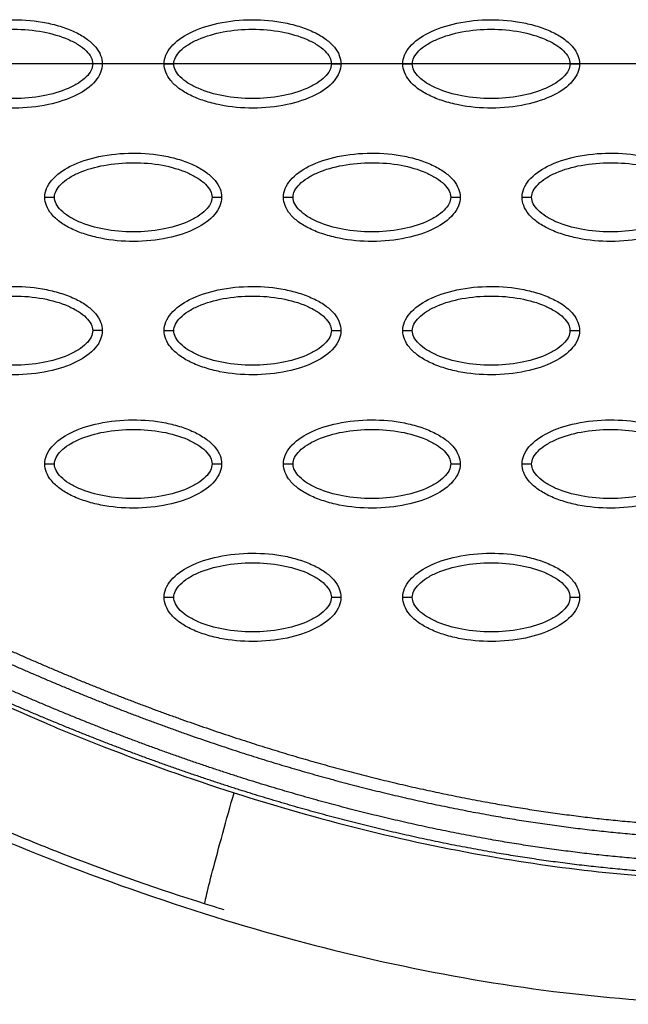
# Model space of a CAD drawing. Units: millimetres. Extents: x 197895 to 216723, y -386 to 12155.
# Drawn here: x 208713 to 208777, y 4148 to 4251 of the extents above; entities that cross this region are included whole.
import ezdxf

# ---------------------------------------------------------------- set-up
doc = ezdxf.new("R2010")
doc.units = ezdxf.units.MM
doc.layers.add('DEFAULT', color=7, linetype='Continuous')
doc.layers.add('DiKom', color=7, linetype='Continuous')

# ---------------------------------------------------------------- blocks, each defined once
blk = doc.blocks.new('ainanrt')
at = {"layer": 'DiKom', "color": 0}
for points, knots in [([(135.89, 77.01), (124.8, 82.11), (102.79, 90.64), (69.36, 98.05), (37.42, 99.29), (17.12, 95.87), (7.61, 93.11)], [0, 0, 0, 0, 36.42186, 70.2635, 101.63542, 130.988571, 130.988571, 130.988571, 130.988571]), ([(104.89, 88), (104.92, 87.99), (104.84, 87.47), (104.17, 84.8), (103.06, 80.67), (102.24, 77.73), (101.85, 76.37)], [-0.9999999, -0.9999999, -0.9999999, -0.9999999, -0.7499359, -0.4998719, -0.2498078, 0, 0, 0, 0]), ([(255.75, 81.78), (251.9, 83.7), (245.73, 85.85), (237.14, 86.88), (231.59, 86.8), (226.77, 86.1), (223.62, 85.45), (221.22, 84.91), (216.62, 83.85), (204.56, 81.11), (189.22, 77.69), (176.98, 74.89), (171.12, 73.54), (166.67, 72.57), (160.77, 71.57), (154.16, 71.44), (147.68, 72.14), (141.74, 73.58), (137.33, 75.3), (132.21, 77.5), (126.45, 80.1), (116.72, 84.03), (109.71, 86.47), (104.89, 88)], [0, 0, 0, 0, 12.902868, 19.412099, 25.911653, 29.505541, 34.003255, 35.572364, 36.858633, 48.163843, 72.6855, 83.999475, 85.835151, 90.720002, 97.6695, 103.76613, 110.507716, 117.185122, 122.058075, 124.680534, 133.919783, 140.994148, 156.169113, 156.169113, 156.169113, 156.169113]), ([(101.85, 76.37), (97.47, 77.77), (88.62, 80.31), (71.61, 83.95), (51.37, 86.1), (32.7, 85.13), (20.47, 82.99), (15.05, 81.7), (11.51, 80.72), (9.69, 80.18), (8.05, 79.71), (6.25, 79.24), (1.59, 78.4), (-2.71, 78.58), (-5.71, 79.16)], [0, 0, 0, 0, 13.797741, 27.613231, 52.166072, 74.673559, 83.515986, 89.389108, 91.385759, 94.516079, 95.084551, 96.514863, 100.100979, 109.264132, 109.264132, 109.264132, 109.264132]), ([(255.6, 67.92), (253.83, 69.16), (250.2, 71.34), (244.34, 73.62), (238.28, 74.81), (233.31, 74.87), (229.86, 74.44), (227.84, 74.06), (226.27, 73.74), (221.57, 72.67), (209.9, 70.02), (196.37, 67), (185.44, 64.51), (180.74, 63.43), (177.63, 62.71), (173.73, 61.81), (168.33, 60.66), (162.33, 59.73), (156.93, 59.47), (153.13, 59.58), (149.12, 59.91), (145.79, 60.41), (143.13, 60.93), (140.74, 61.49), (136.95, 62.61), (132.79, 64.2), (127.22, 66.57), (121.81, 69.03), (112.88, 72.63), (106.44, 74.9), (101.85, 76.37)], [0, 0, 0, 0, 6.47366, 12.665554, 18.804963, 24.918882, 27.523756, 29.22086, 31.064397, 32.342307, 43.686569, 66.95404, 73.944357, 77.311135, 81.420131, 83.507344, 89.339327, 97.987722, 101.683217, 105.546215, 109.396886, 113.748473, 115.637466, 117.519644, 121.130471, 127.463029, 130.87508, 139.28122, 145.302069, 159.754449, 159.754449, 159.754449, 159.754449]), ([(65.68, 55.89), (65.68, 56.21), (65.81, 56.86), (66.64, 58.11), (68.5, 59.37), (71.44, 60.3), (74.85, 60.63), (77.76, 60.37), (79.95, 59.81), (81.4, 59.24), (82.61, 58.54), (83.5, 57.72), (84.06, 56.83), (84.19, 56.19), (84.19, 55.89)], [0, 0, 0, 0, 0.931276, 1.963919, 4.405768, 7.571965, 11.148137, 14.632233, 16.315096, 17.90115, 19.303978, 20.494603, 21.507941, 22.408096, 22.408096, 22.408096, 22.408096]), ([(90.67, 55.89), (90.67, 56.21), (90.8, 56.86), (91.62, 58.11), (93.48, 59.37), (96.42, 60.3), (99.83, 60.63), (102.75, 60.37), (104.93, 59.81), (106.38, 59.24), (107.59, 58.54), (108.48, 57.72), (109.04, 56.83), (109.17, 56.19), (109.17, 55.89)], [0, 0, 0, 0, 0.931276, 1.963919, 4.405768, 7.571965, 11.148137, 14.632233, 16.315096, 17.90115, 19.303978, 20.494603, 21.507941, 22.408096, 22.408096, 22.408096, 22.408096]), ([(66.68, 55.89), (66.68, 56.13), (66.83, 56.64), (67.38, 57.32), (68.2, 57.95), (69.69, 58.72), (71.96, 59.35), (74.93, 59.61), (77.91, 59.35), (80.18, 58.72), (81.67, 57.95), (82.49, 57.33), (83.04, 56.64), (83.19, 56.13), (83.19, 55.89)], [0, 0, 0, 0, 0.695548, 1.55083, 2.605063, 3.799426, 6.552763, 9.628831, 12.70974, 15.480796, 16.671344, 17.708738, 18.562502, 19.270195, 19.270195, 19.270195, 19.270195]), ([(91.66, 55.89), (91.66, 56.13), (91.81, 56.64), (92.36, 57.32), (93.19, 57.95), (94.68, 58.72), (96.94, 59.35), (99.91, 59.61), (102.89, 59.35), (105.16, 58.72), (106.65, 57.95), (107.47, 57.33), (108.02, 56.64), (108.17, 56.13), (108.17, 55.89)], [0, 0, 0, 0, 0.695548, 1.55083, 2.605063, 3.799426, 6.552763, 9.628831, 12.70974, 15.480796, 16.671344, 17.708738, 18.562502, 19.270195, 19.270195, 19.270195, 19.270195]), ([(84.19, 55.89), (84.19, 55.58), (84.05, 54.93), (83.23, 53.68), (81.37, 52.42), (78.43, 51.49), (75.02, 51.16), (72.1, 51.41), (69.92, 51.97), (68.47, 52.55), (67.26, 53.25), (66.37, 54.07), (65.81, 54.96), (65.68, 55.59), (65.68, 55.89)], [0, 0, 0, 0, 0.931276, 1.963919, 4.405768, 7.571965, 11.148137, 14.632233, 16.315096, 17.90115, 19.303978, 20.494603, 21.507941, 22.408096, 22.408096, 22.408096, 22.408096]), ([(83.19, 55.89), (83.19, 55.66), (83.04, 55.15), (82.49, 54.47), (81.67, 53.83), (80.18, 53.07), (77.91, 52.44), (74.94, 52.18), (71.96, 52.44), (69.69, 53.07), (68.2, 53.84), (67.38, 54.46), (66.83, 55.15), (66.68, 55.66), (66.68, 55.89)], [0, 0, 0, 0, 0.695548, 1.55083, 2.605063, 3.799426, 6.552763, 9.628831, 12.70974, 15.480796, 16.671344, 17.708738, 18.562502, 19.270195, 19.270195, 19.270195, 19.270195]), ([(109.17, 55.89), (109.17, 55.58), (109.04, 54.93), (108.22, 53.68), (106.35, 52.42), (103.41, 51.49), (100, 51.16), (97.09, 51.41), (94.9, 51.97), (93.45, 52.55), (92.24, 53.25), (91.35, 54.07), (90.79, 54.96), (90.67, 55.59), (90.67, 55.89)], [0, 0, 0, 0, 0.931277, 1.963919, 4.405768, 7.571965, 11.148137, 14.632233, 16.315096, 17.90115, 19.303978, 20.494603, 21.507941, 22.408096, 22.408096, 22.408096, 22.408096]), ([(108.17, 55.89), (108.17, 55.66), (108.02, 55.15), (107.47, 54.47), (106.65, 53.83), (105.16, 53.07), (102.89, 52.44), (99.92, 52.18), (96.95, 52.44), (94.67, 53.07), (93.18, 53.84), (92.37, 54.46), (91.82, 55.15), (91.66, 55.66), (91.66, 55.89)], [0, 0, 0, 0, 0.695548, 1.55083, 2.605063, 3.799426, 6.552763, 9.628831, 12.70974, 15.480796, 16.671344, 17.708738, 18.562502, 19.270195, 19.270195, 19.270195, 19.270195]), ([(53.19, 41.92), (53.19, 42.23), (53.32, 42.88), (54.15, 44.13), (56.01, 45.39), (58.95, 46.32), (62.36, 46.66), (65.27, 46.4), (67.46, 45.84), (68.91, 45.27), (70.12, 44.56), (71.01, 43.74), (71.57, 42.86), (71.7, 42.22), (71.7, 41.92)], [0, 0, 0, 0, 0.931276, 1.963919, 4.405768, 7.571965, 11.148137, 14.632233, 16.315096, 17.90115, 19.303978, 20.494603, 21.507941, 22.408096, 22.408096, 22.408096, 22.408096]), ([(78.17, 41.92), (78.17, 42.23), (78.31, 42.88), (79.13, 44.13), (80.99, 45.39), (83.93, 46.32), (87.34, 46.66), (90.26, 46.4), (92.44, 45.84), (93.89, 45.27), (95.1, 44.56), (95.99, 43.74), (96.55, 42.86), (96.68, 42.22), (96.68, 41.92)], [0, 0, 0, 0, 0.931276, 1.963919, 4.405768, 7.571965, 11.148137, 14.632233, 16.315096, 17.90115, 19.303978, 20.494603, 21.507941, 22.408096, 22.408096, 22.408096, 22.408096]), ([(103.16, 41.92), (103.16, 42.23), (103.29, 42.88), (104.11, 44.13), (105.98, 45.39), (108.91, 46.32), (112.32, 46.66), (115.24, 46.4), (117.42, 45.84), (118.88, 45.27), (120.08, 44.56), (120.97, 43.74), (121.53, 42.86), (121.66, 42.22), (121.66, 41.92)], [0, 0, 0, 0, 0.931276, 1.963919, 4.405768, 7.571965, 11.148137, 14.632233, 16.315096, 17.90115, 19.303978, 20.494603, 21.507941, 22.408096, 22.408096, 22.408096, 22.408096]), ([(54.19, 41.92), (54.19, 42.15), (54.34, 42.66), (54.89, 43.35), (55.71, 43.98), (57.2, 44.74), (59.47, 45.38), (62.44, 45.64), (65.41, 45.38), (67.69, 44.74), (69.18, 43.98), (70, 43.35), (70.55, 42.67), (70.7, 42.16), (70.7, 41.92)], [0, 0, 0, 0, 0.695548, 1.55083, 2.605063, 3.799426, 6.552763, 9.628831, 12.70974, 15.480796, 16.671344, 17.708738, 18.562502, 19.270195, 19.270195, 19.270195, 19.270195]), ([(79.17, 41.92), (79.17, 42.15), (79.32, 42.66), (79.87, 43.35), (80.69, 43.98), (82.18, 44.74), (84.45, 45.38), (87.42, 45.64), (90.4, 45.38), (92.67, 44.74), (94.16, 43.98), (94.98, 43.35), (95.53, 42.67), (95.68, 42.16), (95.68, 41.92)], [0, 0, 0, 0, 0.695548, 1.55083, 2.605063, 3.799426, 6.552763, 9.628831, 12.70974, 15.480796, 16.671344, 17.708738, 18.562502, 19.270195, 19.270195, 19.270195, 19.270195]), ([(104.16, 41.92), (104.15, 42.15), (104.3, 42.66), (104.85, 43.35), (105.68, 43.98), (107.17, 44.74), (109.43, 45.38), (112.4, 45.64), (115.38, 45.38), (117.65, 44.74), (119.14, 43.98), (119.96, 43.35), (120.51, 42.67), (120.66, 42.16), (120.66, 41.92)], [0, 0, 0, 0, 0.695548, 1.55083, 2.605063, 3.799426, 6.552763, 9.628831, 12.70974, 15.480796, 16.671344, 17.708738, 18.562502, 19.270195, 19.270195, 19.270195, 19.270195]), ([(71.7, 41.92), (71.69, 41.61), (71.56, 40.96), (70.74, 39.71), (68.88, 38.45), (65.94, 37.52), (62.53, 37.19), (59.61, 37.44), (57.43, 38), (55.98, 38.57), (54.77, 39.28), (53.88, 40.1), (53.32, 40.98), (53.19, 41.62), (53.19, 41.92)], [0, 0, 0, 0, 0.931277, 1.963919, 4.405768, 7.571965, 11.148137, 14.632233, 16.315096, 17.90115, 19.303978, 20.494603, 21.507941, 22.408096, 22.408096, 22.408096, 22.408096]), ([(70.7, 41.92), (70.7, 41.69), (70.55, 41.18), (70, 40.49), (69.18, 39.86), (67.69, 39.1), (65.42, 38.46), (62.45, 38.21), (59.47, 38.46), (57.2, 39.1), (55.71, 39.86), (54.89, 40.49), (54.34, 41.17), (54.19, 41.68), (54.19, 41.92)], [0, 0, 0, 0, 0.695548, 1.55083, 2.605063, 3.799426, 6.552763, 9.628831, 12.70974, 15.480796, 16.671344, 17.708738, 18.562502, 19.270195, 19.270195, 19.270195, 19.270195]), ([(96.68, 41.92), (96.68, 41.61), (96.55, 40.96), (95.72, 39.71), (93.86, 38.45), (90.92, 37.52), (87.51, 37.19), (84.6, 37.44), (82.41, 38), (80.96, 38.57), (79.75, 39.28), (78.86, 40.1), (78.3, 40.98), (78.17, 41.62), (78.17, 41.92)], [0, 0, 0, 0, 0.931276, 1.963919, 4.405768, 7.571965, 11.148137, 14.632233, 16.315096, 17.90115, 19.303978, 20.494603, 21.507941, 22.408096, 22.408096, 22.408096, 22.408096]), ([(95.68, 41.92), (95.68, 41.69), (95.53, 41.18), (94.98, 40.49), (94.16, 39.86), (92.67, 39.1), (90.4, 38.46), (87.43, 38.21), (84.45, 38.46), (82.18, 39.1), (80.69, 39.86), (79.87, 40.49), (79.32, 41.17), (79.17, 41.68), (79.17, 41.92)], [0, 0, 0, 0, 0.695548, 1.55083, 2.605063, 3.799426, 6.552763, 9.628831, 12.70974, 15.480796, 16.671344, 17.708738, 18.562502, 19.270195, 19.270195, 19.270195, 19.270195]), ([(121.66, 41.92), (121.66, 41.61), (121.53, 40.96), (120.71, 39.71), (118.84, 38.45), (115.9, 37.52), (112.5, 37.19), (109.58, 37.44), (107.39, 38), (105.94, 38.57), (104.74, 39.28), (103.84, 40.1), (103.28, 40.98), (103.16, 41.62), (103.16, 41.92)], [0, 0, 0, 0, 0.931276, 1.963919, 4.405768, 7.571965, 11.148137, 14.632233, 16.315096, 17.90115, 19.303978, 20.494603, 21.507941, 22.408096, 22.408096, 22.408096, 22.408096]), ([(120.66, 41.92), (120.66, 41.69), (120.51, 41.18), (119.97, 40.49), (119.14, 39.86), (117.65, 39.1), (115.38, 38.46), (112.41, 38.21), (109.44, 38.46), (107.16, 39.1), (105.68, 39.86), (104.86, 40.49), (104.31, 41.17), (104.15, 41.68), (104.16, 41.92)], [0, 0, 0, 0, 0.695548, 1.55083, 2.605063, 3.799426, 6.552763, 9.628831, 12.70974, 15.480796, 16.671344, 17.708738, 18.562502, 19.270195, 19.270195, 19.270195, 19.270195]), ([(65.68, 27.95), (65.68, 28.26), (65.81, 28.91), (66.64, 30.16), (68.5, 31.42), (71.44, 32.35), (74.85, 32.68), (77.76, 32.43), (79.95, 31.87), (81.4, 31.3), (82.61, 30.59), (83.5, 29.77), (84.06, 28.89), (84.19, 28.25), (84.19, 27.95)], [0, 0, 0, 0, 0.931276, 1.963919, 4.405768, 7.571965, 11.148137, 14.632233, 16.315096, 17.90115, 19.303978, 20.494603, 21.507941, 22.408096, 22.408096, 22.408096, 22.408096]), ([(90.67, 27.95), (90.67, 28.26), (90.8, 28.91), (91.62, 30.16), (93.48, 31.42), (96.42, 32.35), (99.83, 32.68), (102.75, 32.43), (104.93, 31.87), (106.38, 31.3), (107.59, 30.59), (108.48, 29.77), (109.04, 28.89), (109.17, 28.25), (109.17, 27.95)], [0, 0, 0, 0, 0.931276, 1.963919, 4.405768, 7.571965, 11.148137, 14.632233, 16.315096, 17.90115, 19.303978, 20.494603, 21.507941, 22.408096, 22.408096, 22.408096, 22.408096]), ([(115.65, 27.95), (115.65, 28.26), (115.78, 28.91), (116.6, 30.16), (118.47, 31.42), (121.41, 32.35), (124.81, 32.68), (127.73, 32.43), (129.92, 31.87), (131.37, 31.3), (132.58, 30.59), (133.47, 29.77), (134.03, 28.89), (134.15, 28.25), (134.15, 27.95)], [0, 0, 0, 0, 0.931282, 1.963926, 4.405774, 7.57197, 11.148142, 14.632238, 16.315102, 17.901156, 19.303984, 20.49461, 21.50794, 22.408074, 22.408074, 22.408074, 22.408074]), ([(66.68, 27.95), (66.68, 28.18), (66.83, 28.69), (67.38, 29.38), (68.2, 30.01), (69.69, 30.77), (71.96, 31.4), (74.93, 31.66), (77.91, 31.41), (80.18, 30.77), (81.67, 30.01), (82.49, 29.38), (83.04, 28.7), (83.19, 28.18), (83.19, 27.95)], [0, 0, 0, 0, 0.695548, 1.55083, 2.605063, 3.799426, 6.552763, 9.628831, 12.70974, 15.480796, 16.671344, 17.708738, 18.562502, 19.270195, 19.270195, 19.270195, 19.270195]), ([(91.66, 27.95), (91.66, 28.18), (91.81, 28.69), (92.36, 29.38), (93.19, 30.01), (94.68, 30.77), (96.94, 31.4), (99.91, 31.66), (102.89, 31.41), (105.16, 30.77), (106.65, 30.01), (107.47, 29.38), (108.02, 28.7), (108.17, 28.18), (108.17, 27.95)], [0, 0, 0, 0, 0.695548, 1.55083, 2.605063, 3.799426, 6.552763, 9.628831, 12.70974, 15.480796, 16.671344, 17.708738, 18.562502, 19.270195, 19.270195, 19.270195, 19.270195]), ([(116.65, 27.95), (116.65, 28.18), (116.8, 28.69), (117.34, 29.38), (118.17, 30.01), (119.66, 30.77), (121.93, 31.4), (124.9, 31.66), (127.87, 31.41), (130.15, 30.77), (131.63, 30.01), (132.45, 29.38), (133, 28.7), (133.16, 28.18), (133.15, 27.95)], [0, 0, 0, 0, 0.695548, 1.55083, 2.605063, 3.799426, 6.552763, 9.628831, 12.70974, 15.480796, 16.671344, 17.708738, 18.562502, 19.270195, 19.270195, 19.270195, 19.270195]), ([(84.19, 27.95), (84.19, 27.64), (84.05, 26.98), (83.23, 25.73), (81.37, 24.47), (78.43, 23.54), (75.02, 23.21), (72.1, 23.47), (69.92, 24.03), (68.47, 24.6), (67.26, 25.3), (66.37, 26.12), (65.81, 27.01), (65.68, 27.65), (65.68, 27.95)], [0, 0, 0, 0, 0.931276, 1.963919, 4.405768, 7.571965, 11.148137, 14.632233, 16.315096, 17.90115, 19.303978, 20.494603, 21.507941, 22.408096, 22.408096, 22.408096, 22.408096]), ([(83.19, 27.95), (83.19, 27.71), (83.04, 27.21), (82.49, 26.52), (81.67, 25.89), (80.18, 25.12), (77.91, 24.49), (74.94, 24.23), (71.96, 24.49), (69.69, 25.12), (68.2, 25.89), (67.38, 26.52), (66.83, 27.2), (66.68, 27.71), (66.68, 27.95)], [0, 0, 0, 0, 0.695548, 1.55083, 2.605063, 3.799426, 6.552763, 9.628831, 12.70974, 15.480796, 16.671344, 17.708738, 18.562502, 19.270195, 19.270195, 19.270195, 19.270195]), ([(109.17, 27.95), (109.17, 27.64), (109.04, 26.98), (108.22, 25.73), (106.35, 24.47), (103.41, 23.54), (100, 23.21), (97.09, 23.47), (94.9, 24.03), (93.45, 24.6), (92.24, 25.3), (91.35, 26.12), (90.79, 27.01), (90.67, 27.65), (90.67, 27.95)], [0, 0, 0, 0, 0.931276, 1.963919, 4.405768, 7.571965, 11.148137, 14.632233, 16.315096, 17.90115, 19.303978, 20.494603, 21.507941, 22.408096, 22.408096, 22.408096, 22.408096]), ([(108.17, 27.95), (108.17, 27.71), (108.02, 27.21), (107.47, 26.52), (106.65, 25.89), (105.16, 25.12), (102.89, 24.49), (99.92, 24.23), (96.95, 24.49), (94.67, 25.12), (93.18, 25.89), (92.37, 26.52), (91.82, 27.2), (91.66, 27.71), (91.66, 27.95)], [0, 0, 0, 0, 0.695548, 1.55083, 2.605063, 3.799426, 6.552763, 9.628831, 12.70974, 15.480796, 16.671344, 17.708738, 18.562502, 19.270195, 19.270195, 19.270195, 19.270195]), ([(134.15, 27.95), (134.15, 27.64), (134.02, 26.98), (133.2, 25.73), (131.33, 24.47), (128.4, 23.54), (124.99, 23.21), (122.07, 23.47), (119.89, 24.03), (118.43, 24.6), (117.23, 25.3), (116.34, 26.12), (115.78, 27.01), (115.65, 27.65), (115.65, 27.95)], [0, 0, 0, 0, 0.931282, 1.963926, 4.405774, 7.57197, 11.148142, 14.632238, 16.315102, 17.901156, 19.303984, 20.49461, 21.50794, 22.408074, 22.408074, 22.408074, 22.408074]), ([(133.15, 27.95), (133.16, 27.71), (133.01, 27.21), (132.46, 26.52), (131.63, 25.89), (130.14, 25.12), (127.88, 24.49), (124.91, 24.23), (121.93, 24.49), (119.66, 25.12), (118.17, 25.89), (117.35, 26.52), (116.8, 27.2), (116.65, 27.71), (116.65, 27.95)], [0, 0, 0, 0, 0.695548, 1.55083, 2.605063, 3.799426, 6.552763, 9.628831, 12.70974, 15.480796, 16.671344, 17.708738, 18.562502, 19.270195, 19.270195, 19.270195, 19.270195]), ([(53.19, 13.97), (53.19, 14.28), (53.32, 14.94), (54.15, 16.19), (56.01, 17.45), (58.95, 18.38), (62.36, 18.71), (65.27, 18.45), (67.46, 17.89), (68.91, 17.32), (70.12, 16.62), (71.01, 15.8), (71.57, 14.91), (71.7, 14.27), (71.7, 13.97)], [0, 0, 0, 0, 0.931276, 1.963919, 4.405768, 7.571965, 11.148137, 14.632233, 16.315096, 17.90115, 19.303978, 20.494603, 21.507941, 22.408096, 22.408096, 22.408096, 22.408096]), ([(78.17, 13.97), (78.17, 14.28), (78.31, 14.94), (79.13, 16.19), (80.99, 17.45), (83.93, 18.38), (87.34, 18.71), (90.26, 18.45), (92.44, 17.89), (93.89, 17.32), (95.1, 16.62), (95.99, 15.8), (96.55, 14.91), (96.68, 14.27), (96.68, 13.97)], [0, 0, 0, 0, 0.931276, 1.963919, 4.405768, 7.571965, 11.148137, 14.632233, 16.315096, 17.90115, 19.303978, 20.494603, 21.507941, 22.408096, 22.408096, 22.408096, 22.408096]), ([(103.16, 13.97), (103.16, 14.28), (103.29, 14.94), (104.11, 16.19), (105.98, 17.45), (108.91, 18.38), (112.32, 18.71), (115.24, 18.45), (117.42, 17.89), (118.88, 17.32), (120.08, 16.62), (120.97, 15.8), (121.53, 14.91), (121.66, 14.27), (121.66, 13.97)], [0, 0, 0, 0, 0.931282, 1.963926, 4.405774, 7.57197, 11.148142, 14.632238, 16.315102, 17.901156, 19.303984, 20.49461, 21.50794, 22.408074, 22.408074, 22.408074, 22.408074]), ([(54.19, 13.97), (54.19, 14.21), (54.34, 14.71), (54.89, 15.4), (55.71, 16.03), (57.2, 16.8), (59.47, 17.43), (62.44, 17.69), (65.41, 17.43), (67.69, 16.8), (69.18, 16.03), (70, 15.4), (70.55, 14.72), (70.7, 14.21), (70.7, 13.97)], [0, 0, 0, 0, 0.695548, 1.55083, 2.605063, 3.799426, 6.552763, 9.628831, 12.70974, 15.480796, 16.671344, 17.708738, 18.562502, 19.270195, 19.270195, 19.270195, 19.270195]), ([(79.17, 13.97), (79.17, 14.21), (79.32, 14.71), (79.87, 15.4), (80.69, 16.03), (82.18, 16.8), (84.45, 17.43), (87.42, 17.69), (90.4, 17.43), (92.67, 16.8), (94.16, 16.03), (94.98, 15.4), (95.53, 14.72), (95.68, 14.21), (95.68, 13.97)], [0, 0, 0, 0, 0.695548, 1.55083, 2.605063, 3.799426, 6.552763, 9.628831, 12.70974, 15.480796, 16.671344, 17.708738, 18.562502, 19.270195, 19.270195, 19.270195, 19.270195]), ([(104.16, 13.97), (104.15, 14.21), (104.3, 14.71), (104.85, 15.4), (105.68, 16.03), (107.17, 16.8), (109.43, 17.43), (112.4, 17.69), (115.38, 17.43), (117.65, 16.8), (119.14, 16.03), (119.96, 15.4), (120.51, 14.72), (120.66, 14.21), (120.66, 13.97)], [0, 0, 0, 0, 0.695548, 1.55083, 2.605063, 3.799426, 6.552763, 9.628831, 12.70974, 15.480796, 16.671344, 17.708738, 18.562502, 19.270195, 19.270195, 19.270195, 19.270195]), ([(71.7, 13.97), (71.69, 13.66), (71.56, 13.01), (70.74, 11.76), (68.88, 10.5), (65.94, 9.57), (62.53, 9.24), (59.61, 9.49), (57.43, 10.05), (55.98, 10.62), (54.77, 11.33), (53.88, 12.15), (53.32, 13.04), (53.19, 13.67), (53.19, 13.97)], [0, 0, 0, 0, 0.931276, 1.963919, 4.405768, 7.571965, 11.148137, 14.632233, 16.315096, 17.90115, 19.303978, 20.494603, 21.507941, 22.408096, 22.408096, 22.408096, 22.408096]), ([(70.7, 13.97), (70.7, 13.74), (70.55, 13.23), (70, 12.55), (69.18, 11.91), (67.69, 11.15), (65.42, 10.52), (62.45, 10.26), (59.47, 10.51), (57.2, 11.15), (55.71, 11.92), (54.89, 12.54), (54.34, 13.23), (54.19, 13.74), (54.19, 13.97)], [0, 0, 0, 0, 0.695548, 1.55083, 2.605063, 3.799426, 6.552763, 9.628831, 12.70974, 15.480796, 16.671344, 17.708738, 18.562502, 19.270195, 19.270195, 19.270195, 19.270195]), ([(96.68, 13.97), (96.68, 13.66), (96.55, 13.01), (95.72, 11.76), (93.86, 10.5), (90.92, 9.57), (87.51, 9.24), (84.6, 9.49), (82.41, 10.05), (80.96, 10.62), (79.75, 11.33), (78.86, 12.15), (78.3, 13.04), (78.17, 13.67), (78.17, 13.97)], [0, 0, 0, 0, 0.931276, 1.963919, 4.405768, 7.571965, 11.148137, 14.632233, 16.315096, 17.90115, 19.303978, 20.494603, 21.507941, 22.408096, 22.408096, 22.408096, 22.408096]), ([(95.68, 13.97), (95.68, 13.74), (95.53, 13.23), (94.98, 12.55), (94.16, 11.91), (92.67, 11.15), (90.4, 10.52), (87.43, 10.26), (84.45, 10.51), (82.18, 11.15), (80.69, 11.92), (79.87, 12.54), (79.32, 13.23), (79.17, 13.74), (79.17, 13.97)], [0, 0, 0, 0, 0.695548, 1.55083, 2.605063, 3.799426, 6.552763, 9.628831, 12.70974, 15.480796, 16.671344, 17.708738, 18.562502, 19.270195, 19.270195, 19.270195, 19.270195]), ([(121.66, 13.97), (121.66, 13.66), (121.53, 13.01), (120.71, 11.76), (118.84, 10.5), (115.9, 9.57), (112.5, 9.24), (109.58, 9.49), (107.39, 10.05), (105.94, 10.62), (104.74, 11.33), (103.84, 12.15), (103.28, 13.04), (103.16, 13.67), (103.16, 13.97)], [0, 0, 0, 0, 0.931282, 1.963926, 4.405774, 7.57197, 11.148142, 14.632238, 16.315102, 17.901156, 19.303984, 20.49461, 21.50794, 22.408074, 22.408074, 22.408074, 22.408074]), ([(120.66, 13.97), (120.66, 13.74), (120.51, 13.23), (119.97, 12.55), (119.14, 11.91), (117.65, 11.15), (115.38, 10.52), (112.41, 10.26), (109.44, 10.51), (107.16, 11.15), (105.68, 11.92), (104.86, 12.54), (104.31, 13.23), (104.15, 13.74), (104.16, 13.97)], [0, 0, 0, 0, 0.695548, 1.55083, 2.605063, 3.799426, 6.552763, 9.628831, 12.70974, 15.480796, 16.671344, 17.708738, 18.562502, 19.270195, 19.270195, 19.270195, 19.270195]), ([(65.68, 0), (65.68, 0.31), (65.81, 0.96), (66.64, 2.21), (68.5, 3.47), (71.44, 4.4), (74.85, 4.74), (77.76, 4.48), (79.95, 3.92), (81.4, 3.35), (82.61, 2.64), (83.5, 1.82), (84.06, 0.94), (84.19, 0.3), (84.19, 0)], [0, 0, 0, 0, 0.931277, 1.963919, 4.405768, 7.571965, 11.148137, 14.632233, 16.315096, 17.90115, 19.303978, 20.494603, 21.507941, 22.408096, 22.408096, 22.408096, 22.408096]), ([(90.67, 0), (90.67, 0.31), (90.8, 0.96), (91.62, 2.21), (93.48, 3.47), (96.42, 4.4), (99.83, 4.74), (102.75, 4.48), (104.93, 3.92), (106.38, 3.35), (107.59, 2.64), (108.48, 1.82), (109.04, 0.94), (109.17, 0.3), (109.17, 0)], [0, 0, 0, 0, 0.931282, 1.963926, 4.405774, 7.57197, 11.148142, 14.632238, 16.315102, 17.901156, 19.303984, 20.49461, 21.50794, 22.408074, 22.408074, 22.408074, 22.408074]), ([(115.65, 0), (115.65, 0.31), (115.78, 0.96), (116.6, 2.21), (118.47, 3.47), (121.41, 4.4), (124.81, 4.74), (127.73, 4.48), (129.92, 3.92), (131.37, 3.35), (132.58, 2.64), (133.47, 1.82), (134.03, 0.94), (134.15, 0.3), (134.15, 0)], [0, 0, 0, 0, 0.931276, 1.963919, 4.405768, 7.571965, 11.148137, 14.632233, 16.315096, 17.90115, 19.303978, 20.494603, 21.507941, 22.408096, 22.408096, 22.408096, 22.408096]), ([(66.68, 0), (66.68, 0.23), (66.83, 0.74), (67.38, 1.43), (68.2, 2.06), (69.69, 2.82), (71.96, 3.46), (74.93, 3.72), (77.91, 3.46), (80.18, 2.82), (81.67, 2.06), (82.49, 1.43), (83.04, 0.75), (83.19, 0.24), (83.19, 0)], [0, 0, 0, 0, 0.695548, 1.55083, 2.605063, 3.799426, 6.552763, 9.628831, 12.70974, 15.480796, 16.671344, 17.708738, 18.562502, 19.270195, 19.270195, 19.270195, 19.270195]), ([(91.66, 0), (91.66, 0.23), (91.81, 0.74), (92.36, 1.43), (93.19, 2.06), (94.68, 2.82), (96.94, 3.46), (99.91, 3.72), (102.89, 3.46), (105.16, 2.82), (106.65, 2.06), (107.47, 1.43), (108.02, 0.75), (108.17, 0.24), (108.17, 0)], [0, 0, 0, 0, 0.695548, 1.55083, 2.605063, 3.799426, 6.552763, 9.628831, 12.70974, 15.480796, 16.671344, 17.708738, 18.562502, 19.270195, 19.270195, 19.270195, 19.270195]), ([(116.65, 0), (116.65, 0.23), (116.8, 0.74), (117.34, 1.43), (118.17, 2.06), (119.66, 2.82), (121.93, 3.46), (124.9, 3.72), (127.87, 3.46), (130.15, 2.82), (131.63, 2.06), (132.45, 1.43), (133, 0.75), (133.16, 0.24), (133.15, 0)], [0, 0, 0, 0, 0.695548, 1.55083, 2.605063, 3.799426, 6.552763, 9.628831, 12.70974, 15.480796, 16.671344, 17.708738, 18.562502, 19.270195, 19.270195, 19.270195, 19.270195]), ([(83.19, 0), (83.19, -0.23), (83.04, -0.74), (82.49, -1.43), (81.67, -2.06), (80.18, -2.82), (77.91, -3.46), (74.94, -3.72), (71.96, -3.46), (69.69, -2.82), (68.2, -2.06), (67.38, -1.43), (66.83, -0.75), (66.68, -0.24), (66.68, 0)], [0, 0, 0, 0, 0.695548, 1.55083, 2.605063, 3.799426, 6.552763, 9.628831, 12.70974, 15.480796, 16.671344, 17.708738, 18.562502, 19.270195, 19.270195, 19.270195, 19.270195]), ([(108.17, 0), (108.17, -0.23), (108.02, -0.74), (107.47, -1.43), (106.65, -2.06), (105.16, -2.82), (102.89, -3.46), (99.92, -3.72), (96.95, -3.46), (94.67, -2.82), (93.18, -2.06), (92.37, -1.43), (91.82, -0.75), (91.66, -0.24), (91.66, 0)], [0, 0, 0, 0, 0.695548, 1.55083, 2.605063, 3.799426, 6.552763, 9.628831, 12.70974, 15.480796, 16.671344, 17.708738, 18.562502, 19.270195, 19.270195, 19.270195, 19.270195]), ([(133.15, 0), (133.16, -0.23), (133.01, -0.74), (132.46, -1.43), (131.63, -2.06), (130.14, -2.82), (127.88, -3.46), (124.91, -3.72), (121.93, -3.46), (119.66, -2.82), (118.17, -2.06), (117.35, -1.43), (116.8, -0.75), (116.65, -0.24), (116.65, 0)], [0, 0, 0, 0, 0.695548, 1.55083, 2.605063, 3.799426, 6.552763, 9.628831, 12.70974, 15.480796, 16.671344, 17.708738, 18.562502, 19.270195, 19.270195, 19.270195, 19.270195]), ([(84.19, 0), (84.19, -0.31), (84.05, -0.96), (83.23, -2.21), (81.37, -3.47), (78.43, -4.4), (75.02, -4.74), (72.1, -4.48), (69.92, -3.92), (68.47, -3.35), (67.26, -2.64), (66.37, -1.82), (65.81, -0.94), (65.68, -0.3), (65.68, 0)], [0, 0, 0, 0, 0.931276, 1.963919, 4.405768, 7.571965, 11.148137, 14.632233, 16.315096, 17.90115, 19.303978, 20.494603, 21.507941, 22.408096, 22.408096, 22.408096, 22.408096]), ([(109.17, 0), (109.17, -0.31), (109.04, -0.96), (108.22, -2.21), (106.35, -3.47), (103.41, -4.4), (100, -4.74), (97.09, -4.48), (94.9, -3.92), (93.45, -3.35), (92.24, -2.64), (91.35, -1.82), (90.79, -0.94), (90.67, -0.3), (90.67, 0)], [0, 0, 0, 0, 0.931282, 1.963926, 4.405774, 7.57197, 11.148142, 14.632238, 16.315102, 17.901156, 19.303984, 20.49461, 21.50794, 22.408074, 22.408074, 22.408074, 22.408074]), ([(134.15, 0), (134.15, -0.31), (134.02, -0.96), (133.2, -2.21), (131.33, -3.47), (128.4, -4.4), (124.99, -4.74), (122.07, -4.48), (119.89, -3.92), (118.43, -3.35), (117.23, -2.64), (116.34, -1.82), (115.78, -0.94), (115.65, -0.3), (115.65, 0)], [0, 0, 0, 0, 0.931276, 1.963919, 4.405768, 7.571965, 11.148137, 14.632233, 16.315096, 17.90115, 19.303978, 20.494603, 21.507941, 22.408096, 22.408096, 22.408096, 22.408096])]:
    blk.add_open_spline(points, degree=3, knots=knots, dxfattribs=at)
blk.add_open_spline([(104.89, 88), (104.23, 88.2), (103.58, 88.41), (102.93, 88.61)], degree=3, dxfattribs=at)
for points, weights, knots in [([(11.34, 80.18), (17.38, 81.92), (23.53, 83.19), (29.76, 83.98), (36.77, 84.87), (43.82, 85.21), (50.88, 85.02), (58.9, 84.82), (66.89, 83.98), (74.78, 82.61), (83.82, 81.04), (92.72, 78.79), (101.46, 76.01), (111.28, 72.88), (120.89, 69.09), (130.25, 64.78)], [1, 0.998034346617, 0.998034346617, 1, 0.998051568445, 0.998051568445, 1, 1, 1, 1, 1, 1, 1, 0.977458053676, 0.955424246697, 0.933887124612], [0, 0, 0, 0, 18.827336, 18.827336, 18.827336, 39.992197, 39.992197, 39.992197, 64.084874, 64.084874, 64.084874, 91.66549, 91.66549, 91.66549, 122.688872, 122.688872, 122.688872, 122.688872]), ([(11.7, 78.95), (17.67, 80.67), (23.76, 81.93), (29.92, 82.71), (36.87, 83.59), (43.85, 83.94), (50.85, 83.75), (58.79, 83.55), (66.72, 82.71), (74.56, 81.35), (83.53, 79.79), (92.38, 77.56), (101.07, 74.8), (110.84, 71.69), (120.4, 67.91), (129.71, 63.62)], [1, 0.99803492506, 0.99803492506, 1, 0.998052266393, 0.998052266393, 1, 1, 1, 1, 1, 1, 1, 0.977458053676, 0.955424246697, 0.933887124612], [0, 0, 0, 0, 18.629267, 18.629267, 18.629267, 39.597874, 39.597874, 39.597874, 63.690552, 63.690552, 63.690552, 91.271167, 91.271167, 91.271167, 122.29455, 122.29455, 122.29455, 122.29455]), ([(128.66, 61.34), (119.69, 65.46), (110.49, 69.12), (101.07, 72.16), (92.56, 74.9), (83.88, 77.13), (75.07, 78.71), (67.26, 80.1), (59.35, 80.98), (51.41, 81.22), (44.44, 81.44), (37.47, 81.12), (30.55, 80.26), (24.41, 79.49), (18.34, 78.25), (12.4, 76.54)], [1, 1.02306022063, 1.04665221503, 1.07078824604, 1.07078824604, 1.07078824604, 1.07078824604, 1.07078824604, 1.07078824604, 1.07078824604, 1.06865250618, 1.06865250618, 1.07078824604, 1.06861645262, 1.06861645262, 1.07078824604], [1.199943, 1.199943, 1.199943, 1.199943, 30.977276, 30.977276, 30.977276, 57.898277, 57.898277, 57.898277, 81.762345, 81.762345, 81.762345, 102.661602, 102.661602, 102.661602, 121.212018, 121.212018, 121.212018, 121.212018]), ([(128.13, 60.18), (119.2, 64.29), (110.04, 67.92), (100.68, 70.94), (92.22, 73.67), (83.59, 75.89), (74.84, 77.45), (67.09, 78.84), (59.24, 79.71), (51.37, 79.94), (44.46, 80.16), (37.56, 79.84), (30.71, 78.99), (24.63, 78.23), (18.63, 77), (12.75, 75.31)], [1, 1.02306022063, 1.04665221503, 1.07078824604, 1.07078824604, 1.07078824604, 1.07078824604, 1.07078824604, 1.07078824604, 1.07078824604, 1.06865331151, 1.06865331151, 1.07078824604, 1.06861709294, 1.06861709294, 1.07078824604], [1.199943, 1.199943, 1.199943, 1.199943, 30.977276, 30.977276, 30.977276, 57.898277, 57.898277, 57.898277, 81.762345, 81.762345, 81.762345, 102.463033, 102.463033, 102.463033, 120.812196, 120.812196, 120.812196, 120.812196])]:
    blk.add_rational_spline(points, weights, degree=3, knots=knots, dxfattribs=at)
for points, weights in [([(66.68, 55.89), (66.1, 55.89), (65.68, 55.89), (65.68, 55.89)], [1, 0.804777884894, 0.804783411461, 1]), ([(84.19, 55.89), (84.19, 55.89), (83.77, 55.89), (83.19, 55.89)], [1, 0.804783411528, 0.804777884954, 1]), ([(91.66, 55.89), (91.08, 55.89), (90.67, 55.89), (90.67, 55.89)], [1, 0.804777885008, 0.804783411589, 1]), ([(109.17, 55.89), (109.17, 55.89), (108.76, 55.89), (108.17, 55.89)], [1, 0.804783411629, 0.804777885043, 1]), ([(71.7, 41.92), (71.7, 41.92), (71.28, 41.92), (70.7, 41.92)], [1, 0.804783411542, 0.804777884966, 1]), ([(79.17, 41.92), (78.59, 41.92), (78.17, 41.92), (78.17, 41.92)], [1, 0.804777800895, 0.804783336551, 1]), ([(96.68, 41.92), (96.68, 41.92), (96.26, 41.92), (95.68, 41.92)], [1, 0.804783411542, 0.804777884966, 1]), ([(104.16, 41.92), (103.57, 41.92), (103.16, 41.92), (103.16, 41.92)], [1, 0.804777800895, 0.804783336551, 1]), ([(121.66, 41.92), (121.66, 41.92), (121.25, 41.92), (120.66, 41.92)], [1, 0.804783411542, 0.804777884966, 1]), ([(66.68, 27.95), (66.1, 27.95), (65.68, 27.95), (65.68, 27.95)], [1, 0.804777800894, 0.804783336551, 1]), ([(84.19, 27.95), (84.19, 27.95), (83.77, 27.95), (83.19, 27.95)], [1, 0.804783411542, 0.804777884966, 1]), ([(91.66, 27.95), (91.08, 27.95), (90.67, 27.95), (90.67, 27.95)], [1, 0.804777800894, 0.804783336551, 1]), ([(109.17, 27.95), (109.17, 27.95), (108.76, 27.95), (108.17, 27.95)], [1, 0.804783411542, 0.804777884966, 1]), ([(115.65, 27.95), (115.65, 27.95), (116.06, 27.95), (116.65, 27.95)], [1, 0.804783411553, 0.804777884976, 1]), ([(71.7, 13.97), (71.7, 13.97), (71.28, 13.97), (70.7, 13.97)], [1, 0.804783336644, 0.804777800977, 1]), ([(79.17, 13.97), (78.59, 13.97), (78.17, 13.97), (78.17, 13.97)], [1, 0.804777800895, 0.804783336551, 1]), ([(96.68, 13.97), (96.68, 13.97), (96.26, 13.97), (95.68, 13.97)], [1, 0.804783336634, 0.804777800968, 1]), ([(104.16, 13.97), (103.57, 13.97), (103.16, 13.97), (103.16, 13.97)], [1, 0.804777800894, 0.804783336551, 1]), ([(121.66, 13.97), (121.66, 13.97), (121.25, 13.97), (120.66, 13.97)], [1, 0.804783411543, 0.804777884967, 1]), ([(66.68, 0), (66.1, 0), (65.68, 0), (65.68, 0)], [1, 0.804777800895, 0.804783336551, 1]), ([(84.19, 0), (84.19, 0), (83.77, 0), (83.19, 0)], [1, 0.804783411528, 0.804777884954, 1]), ([(91.66, 0), (91.08, 0), (90.67, 0), (90.67, 0)], [1, 0.804777800895, 0.804783336552, 1]), ([(109.17, 0), (109.17, 0), (108.76, 0), (108.17, 0)], [1, 0.804783411528, 0.804777884954, 1]), ([(115.65, 0), (115.65, 0), (116.06, 0), (116.65, 0)], [1, 0.804783411571, 0.804777884992, 1])]:
    blk.add_rational_spline(points, weights, degree=3, dxfattribs=at)
blk = doc.blocks.new('NDPP-039')
at = {"layer": 'DiKom', "color": 0}
blk.add_line((235481.21, 5184.87), (235481.21, 5776.91), dxfattribs=at)
at = {"layer": 'DiKom', "rotation": 90}
blk.add_blockref('ainanrt', (235481.21, 5480.89), dxfattribs=at)

msp = doc.modelspace()

# ---------------------------------------------------------------- block references
at = {"layer": 'DEFAULT', "rotation": 90}
msp.add_blockref('NDPP-039', (214318.51, -231234.7), dxfattribs=at)

doc.saveas('drawing.dxf')
